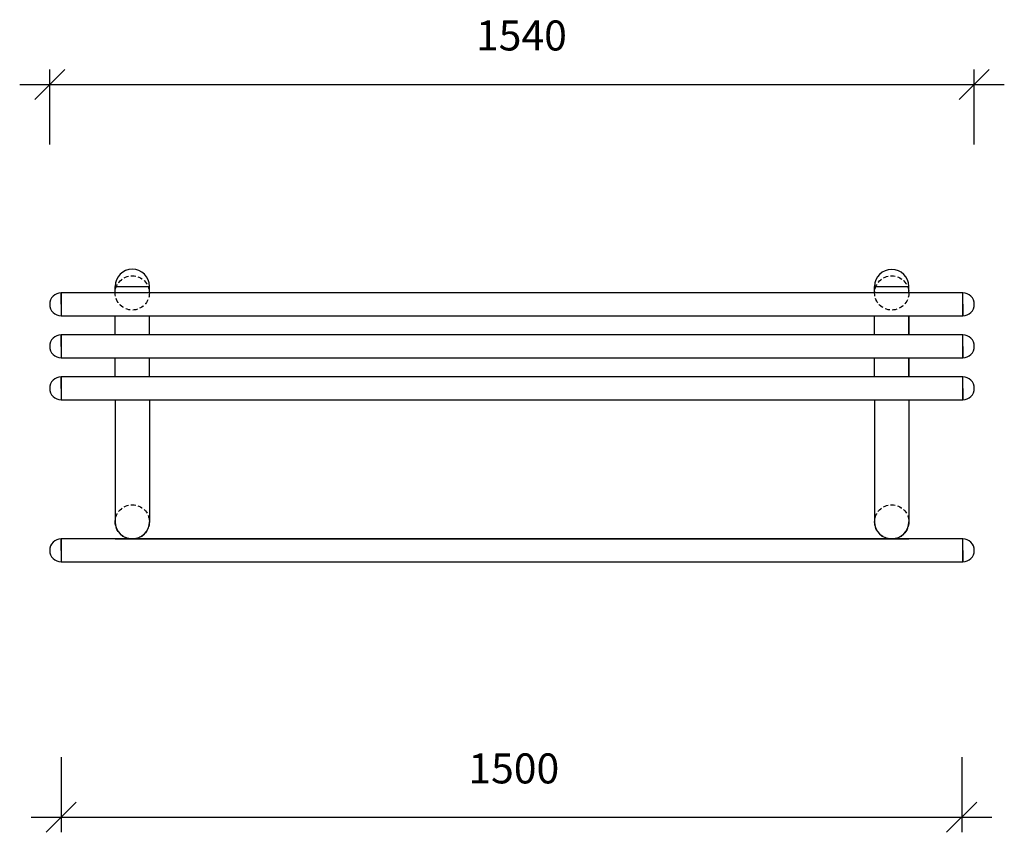
# Model space of a CAD drawing. Units: millimetres. Extents: x 514 to 1371, y -316 to 497.
import ezdxf

# ---------------------------------------------------------------- set-up
doc = ezdxf.new("R2010")
doc.units = ezdxf.units.MM
doc.linetypes.add('New Line14', pattern=[0.3, 0.2, -0.1])
doc.layers.get('Defpoints').update_dxf_attribs({"color": 255})
doc.layers.add('Warstwa 1', color=2, linetype='Continuous')
doc.styles.get("Standard").update_dxf_attribs({"font": 'simplex8.shx'})
doc.dimstyles.new('ISO-25', dxfattribs={"dimscale": 10, "dimtxt": 0.5, "dimasz": 0.5, "dimexe": 0.25, "dimexo": 1, "dimgap": 0.5, "dimtad": 1, "dimdec": 0, "dimlfac": 10, "dimtxsty": 'Standard', "dimblk": 'OBLIQUE', "dimcen": 0.5, "dimdle": 0.5, "dimadec": 0, "dimazin": 0, "dimtfac": 1, "dimtdec": 0, "dimtmove": 0, "dimatfit": 3, "dimldrblk": 'OBLIQUE', "dimfxl": 1, "dimfxlon": 1, "dimarcsym": 0})

# ---------------------------------------------------------------- blocks, each defined once
blk = doc.blocks.new('_Oblique')
at = {"color": 0, "linetype": 'ByBlock', "lineweight": -2}
blk.add_line((-0.5, -0.5), (0.5, 0.5), dxfattribs=at)
blk = doc.blocks.new('*D38')
at = {"layer": 'Defpoints', "color": 0}
for p in [(520.65, 444.89), (670.65, 444.89), (670.65, 364.49)]:
    blk.add_point(p, dxfattribs=at)
at = {"layer": 'Warstwa 1', "color": 0, "lineweight": -2}
for p, q in [((520.65, 374.49), (520.65, 361.99)), ((670.65, 374.49), (670.65, 361.99)), ((515.65, 364.49), (675.65, 364.49))]:
    blk.add_line(p, q, dxfattribs=at)
at = {"layer": 'Warstwa 1', "color": 0, "lineweight": -2, "xscale": 5, "yscale": 5, "zscale": 5, "rotation": 180}
blk.add_blockref('_Oblique', (520.65, 364.49), dxfattribs=at)
at = {"layer": 'Warstwa 1', "color": 0, "lineweight": -2, "xscale": 5, "yscale": 5, "zscale": 5}
blk.add_blockref('_Oblique', (670.65, 364.49), dxfattribs=at)
at = {"layer": 'Warstwa 1', "color": 0, "insert": (596.05, 371.99), "char_height": 5, "attachment_point": 5}
blk.add_mtext('1500', dxfattribs=at)
blk = doc.blocks.new('*D39')
at = {"layer": 'Defpoints', "color": 0}
for p in [(672.75, 486.62), (518.75, 449.97), (672.75, 449.97)]:
    blk.add_point(p, dxfattribs=at)
at = {"layer": 'Warstwa 1', "color": 0, "lineweight": -2}
for p, q in [((518.75, 476.62), (518.75, 489.12)), ((672.75, 476.62), (672.75, 489.12)), ((513.75, 486.62), (677.75, 486.62))]:
    blk.add_line(p, q, dxfattribs=at)
at = {"layer": 'Warstwa 1', "color": 0, "lineweight": -2, "xscale": 5, "yscale": 5, "zscale": 5, "rotation": 180}
blk.add_blockref('_Oblique', (518.75, 486.62), dxfattribs=at)
at = {"layer": 'Warstwa 1', "color": 0, "lineweight": -2, "xscale": 5, "yscale": 5, "zscale": 5}
blk.add_blockref('_Oblique', (672.75, 486.62), dxfattribs=at)
at = {"layer": 'Warstwa 1', "color": 0, "insert": (597.32, 494.12), "char_height": 5, "attachment_point": 5}
blk.add_mtext('1540', dxfattribs=at)

msp = doc.modelspace()

# ---------------------------------------------------------------- linework, layer by layer
for points in [[(529.65, 451.89), (529.65, 452.96)], [(529.65, 451.89), (529.65, 452.96), (535.35, 452.96)], [(535.35, 451.89), (535.35, 452.96)], [(656.15, 451.88), (656.15, 452.95)], [(656.15, 451.88), (656.15, 452.95), (661.85, 452.95)], [(661.85, 451.88), (661.85, 452.95)], [(670.85, 451.87), (520.65, 451.87)], [(520.65, 449.97), (520.65, 451.87), (520.65, 448.07)], [(670.85, 449.97), (670.85, 448.07), (670.85, 451.87)], [(520.65, 448.07), (670.85, 448.07)], [(529.65, 444.87), (529.65, 448.07)], [(535.35, 444.87), (535.35, 448.07)], [(656.15, 444.87), (656.15, 448.07)], [(661.85, 448.07), (661.85, 444.87)], [(661.85, 444.87), (661.85, 448.07)], [(670.85, 444.87), (520.65, 444.87)], [(520.65, 442.97), (520.65, 444.87), (520.65, 441.07)], [(670.85, 442.97), (670.85, 441.07), (670.85, 444.87)], [(520.65, 441.07), (670.85, 441.07)], [(529.65, 437.87), (529.65, 441.07)], [(535.35, 437.87), (535.35, 441.07)], [(656.15, 437.87), (656.15, 441.07)], [(661.85, 441.07), (661.85, 437.87)], [(661.85, 437.87), (661.85, 441.07)], [(520.65, 435.97), (520.65, 437.87), (520.65, 434.07)], [(670.85, 437.87), (520.65, 437.87)], [(670.85, 435.97), (670.85, 434.07), (670.85, 437.87)], [(520.65, 434.07), (670.85, 434.07)], [(529.65, 434.07), (529.65, 413.72)], [(535.35, 434.07), (535.35, 413.72)], [(656.15, 434.07), (656.15, 413.72)], [(661.85, 434.07), (661.85, 413.72)], [(670.85, 410.87), (520.65, 410.87)], [(520.65, 408.97), (520.65, 410.87), (520.65, 407.07)], [(529.65, 410.87), (535.35, 410.87)], [(532.5, 410.87), (659, 410.87)], [(656.15, 410.87), (661.85, 410.87)], [(670.85, 408.97), (670.85, 407.07), (670.85, 410.87)], [(520.65, 407.07), (670.85, 407.07)]]:
    msp.add_lwpolyline(points)
at = {"linetype": 'New Line14', "ltscale": 4}
for centre in [(532.5, 451.87), (659, 451.87), (532.5, 413.72), (659, 413.72)]:
    msp.add_circle(centre, 2.85, dxfattribs=at)
for centre, radius, start, end in [((532.5, 452.96), 2.85, 0, 180), ((659, 452.95), 2.85, 0, 180), ((520.65, 449.97), 1.9, 90, 270), ((670.85, 449.97), 1.9, 270, 90), ((520.65, 442.97), 1.9, 90, 270), ((670.85, 442.97), 1.9, 270, 90), ((520.65, 435.97), 1.9, 90, 270), ((670.85, 435.97), 1.9, 270, 90), ((532.5, 413.72), 2.85, 180, 0), ((659, 413.72), 2.85, 180, 0), ((520.65, 408.97), 1.9, 90, 270), ((670.85, 408.97), 1.9, 270, 90)]:
    msp.add_arc(centre, radius, start, end)

# ---------------------------------------------------------------- dimensions: what is measured, and where the dimension line sits
at = {"layer": 'Warstwa 1'}
for base, p1, p2, picture, middle in [((672.75, 486.62), (518.75, 449.97), (672.75, 449.97), '*D39', (597.32, 486.62)), ((670.65, 364.49), (520.65, 444.89), (670.65, 444.89), '*D38', (596.05, 364.49))]:
    dim = msp.add_linear_dim(base=base, p1=p1, p2=p2, dimstyle='ISO-25', dxfattribs=at)
    dim.commit()
    dim.dimension.update_dxf_attribs({"geometry": picture, "text_midpoint": middle, "dimtype": 160})

doc.saveas('drawing.dxf')
